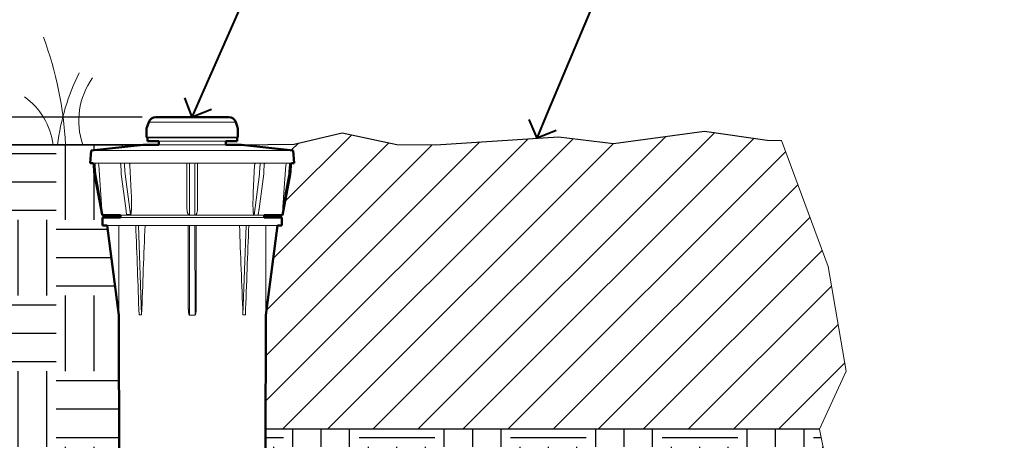
# Model space of a CAD drawing. Units: feet. Extents: x 162 to 288, y 12 to 93.
# Drawn here: x 232 to 243, y 54 to 59 of the extents above; entities that cross this region are included whole.
import ezdxf
from ezdxf import colors
from ezdxf.entities.mleader import LeaderData, LeaderLine
from ezdxf.enums import TextEntityAlignment as Align
from ezdxf.math import Vec2, Vec3

# ---------------------------------------------------------------- set-up
doc = ezdxf.new("R2010")
doc.units = ezdxf.units.FT
doc.header["$LTSCALE"] = 0.083333
doc.header["$MEASUREMENT"] = 0
for name, color, linetype, lineweight in [('G-DETL-FXL~-LABL', 1, 'Continuous', 40), ('G-DETL-HUNT-013M', 252, 'Continuous', 13), ('G-DETL-HUNT-035M', 123, 'Continuous', 35), ('G-DETL-HUNT-050M', 2, 'Continuous', 50)]:
    doc.layers.add(name, color=color, linetype=linetype, lineweight=lineweight)
doc.layers.add('G-DETL-FXL~-NPLT', color=211, linetype='Continuous', lineweight=0, plot=False)
for name, color, linetype in [('HI Deatil 2', 1, 'Continuous'), ('HI HATCH FILL', 9, 'Continuous'), ('HI-HTCH-FILL', 9, 'Continuous')]:
    doc.layers.add(name, color=color, linetype=linetype)
doc.styles.add('CALLOUT TITLE', font='swiss.ttf', dxfattribs={"height": 0.14})
doc.styles.add('HUNTER', font='ARIALN.TTF')
doc.styles.get("Standard").update_dxf_attribs({"font": 'arial.ttf'})
doc.dimstyles.new('HUNTER-METRIC', dxfattribs={"dimtxt": 0.125, "dimasz": 0.1, "dimexe": 0.05, "dimexo": 0.05, "dimgap": 0.09, "dimtad": 0, "dimtoh": 1, "dimdec": 3, "dimzin": 3, "dimdsep": 46, "dimlunit": 4, "dimtxsty": 'HUNTER', "dimblk": 'ARCHTICK', "dimcen": 0.1, "dimclrd": 249, "dimclre": 249, "dimclrt": 1, "dimadec": 4, "dimazin": 2, "dimtfac": 1, "dimtdec": 3, "dimtofl": 0, "dimtmove": 2, "dimatfit": 0, "dimfxl": 1, "dimfrac": 2, "dimtolj": 1, "dimtzin": 0, "dimarcsym": 0})
pattern_1 = [(0, (34.9287, -0.7373), (0.8353643, 0.8353643), [0.835364, -0.835364]), (0, (34.9287, -0.424), (0.8353643, 0.8353643), [0.835364, -0.835364]), (0, (34.9287, -0.1108), (0.8353643, 0.8353643), [0.835364, -0.835364]), (90, (35.0331, -0.00636), (-0.8353643, 0.8353643), [0.835364, -0.835364]), (90, (35.3464, -0.00636), (-0.8353643, 0.8353643), [0.835364, -0.835364]), (90, (35.65965, -0.00636), (-0.8353643, 0.8353643), [0.835364, -0.835364])]

# ---------------------------------------------------------------- blocks, each defined once
blk = doc.blocks.new('LAFX-TAG-BUBBLE')
at = {"transparency": 16777216}
blk.add_circle((0, 0), 0.0125, dxfattribs=at)
at = {"transparency": 16777216, "style": 'CALLOUT TITLE'}
blk.add_attdef('00', text='', height=0.01167, dxfattribs=at).set_placement((0, 0), align=Align.MIDDLE)
blk = doc.blocks.new('_Open90')
at = {"color": 0, "linetype": 'ByBlock', "lineweight": -2}
for p, q in [((-0.5, 0.5), (0, 0)), ((0, 0), (-1, 0)), ((0, 0), (-0.5, -0.5))]:
    blk.add_line(p, q, dxfattribs=at)
blk = doc.blocks.new('_ARCHTICK')
at = {"const_width": 0.15}
blk.add_lwpolyline([(-0.5, -0.5), (0.5, 0.5)], dxfattribs=at)
blk = doc.blocks.new('*D11')
at = {"layer": 'Defpoints', "color": 0, "transparency": 16777216}
for p in [(233.175, 57.932), (230.194, 57.626), (233.175, 57.626)]:
    blk.add_point(p, dxfattribs=at)
at = {"layer": 'G-DETL-FXL~-LABL', "color": 249, "lineweight": -2, "transparency": 16777216}
for p, q in [((230.194, 57.932), (230.194, 58.232)), ((233.025, 57.932), (230.044, 57.932)), ((233.025, 57.626), (230.044, 57.626)), ((230.194, 57.626), (230.194, 57.326))]:
    blk.add_line(p, q, dxfattribs=at)
at = {"layer": 'G-DETL-FXL~-LABL', "color": 249, "lineweight": -2, "transparency": 16777216, "xscale": 0.3, "yscale": 0.3, "zscale": 0.3}
for p, rotation in [((230.194, 57.932), 270), ((230.194, 57.626), 90)]:
    blk.add_blockref('_ARCHTICK', p, dxfattribs=dict(at, rotation=rotation))
at = {"layer": 'G-DETL-FXL~-LABL', "color": 1, "transparency": 16777216, "insert": (229.424, 59.202), "char_height": 0.375, "attachment_point": 5, "style": 'HUNTER'}
blk.add_mtext('\\A1;{\\fArial|b0|i0|c0|p34;1/4" [8MM]}', dxfattribs=at)

msp = doc.modelspace()

# ---------------------------------------------------------------- hatches: boundary and pattern name
at = {"layer": 'HI HATCH FILL'}
h = msp.add_hatch(dxfattribs=at)
h.set_pattern_fill('ANSI31', color=256, scale=2.812865, angle=-0.00244, style=0)
h.set_pattern_definition([(44.9976, (261.51025, 46.11848), (-0.248614, 0.248635), [])])
edge = h.paths.add_edge_path()
edge.add_spline(control_points=[(234.587, 57.0984), (234.5863, 57.088), (234.5848, 57.0672), (234.5827, 57.036), (234.5805, 57.0048), (234.5784, 56.9736), (234.5767, 56.9476), (234.5754, 56.9269), (234.5744, 56.9114), (234.5734, 56.8959), (234.5726, 56.8831), (234.572, 56.8729), (234.5716, 56.8654), (234.5712, 56.8592), (234.571, 56.8545), (234.5708, 56.8522), (234.5708, 56.8511)], knot_values=[0, 0, 0, 0, 0.1263236, 0.2526225, 0.3788658, 0.5050074, 0.6309666, 0.6938307, 0.756569, 0.819107, 0.8812836, 0.9121199, 0.9426298, 0.972455, 0.9867759, 1, 1, 1, 1], degree=3, periodic=0)
edge.add_line((234.5707, 56.8496), (234.3684, 56.8496))
edge.add_line((234.3684, 56.8496), (234.3684, 56.8248))
edge.add_line((234.3684, 56.8248), (234.5663, 56.8248))
edge.add_line((234.5663, 56.8248), (234.5663, 56.7358))
edge.add_line((234.5663, 56.7358), (234.5168, 56.7358))
edge.add_line((234.5168, 56.7358), (234.3867, 55.7461))
edge.add_line((234.3867, 55.7461), (234.3847, 54.4864))
edge.add_line((234.3847, 54.4864), (240.4956, 54.4861))
edge.add_line((240.4956, 54.4861), (240.7901, 55.1282))
edge.add_line((240.7901, 55.1282), (240.5895, 56.2811))
edge.add_line((240.5895, 56.2811), (240.0752, 57.674))
edge.add_line((240.0752, 57.674), (239.9188, 57.6771))
edge.add_line((239.9188, 57.6771), (239.2265, 57.7769))
edge.add_line((239.2265, 57.7769), (238.2224, 57.6398))
edge.add_line((238.2224, 57.6398), (237.6175, 57.7124))
edge.add_line((237.6175, 57.7124), (236.2638, 57.6264))
edge.add_line((236.2638, 57.6264), (235.8339, 57.6306))
edge.add_line((235.8339, 57.6306), (235.2296, 57.7583))
edge.add_line((235.2296, 57.7583), (234.7017, 57.6344))
edge.add_line((234.7017, 57.6344), (234.1197, 57.6265))
edge.add_line((234.1197, 57.6265), (234.69, 57.563))
edge.add_line((234.69, 57.563), (234.7017, 57.4244))
edge.add_line((234.7017, 57.4244), (234.6791, 57.4244))
edge.add_arc((234.6791, 57.4096), 0.0148, 90, 176)
edge.add_line((234.6643, 57.4106), (234.657, 57.3145))
edge.add_line((234.657, 57.3145), (234.5699, 56.8419))
edge.add_line((234.5699, 56.8419), (234.5706, 56.8478))
at = {"layer": 'HI-HTCH-FILL'}
h = msp.add_hatch(dxfattribs=at)
h.set_pattern_fill('EARTH', color=256, scale=3.34146)
edge = h.paths.add_edge_path()
edge.add_line((199.4486, 50.7714), (199.4438, 47.878))
edge.add_line((199.4438, 47.878), (200.4679, 48.9788))
edge.add_line((200.4679, 48.9788), (202.4997, 48.8998))
edge.add_line((202.4997, 48.8998), (203.815, 50.274))
edge.add_line((203.815, 50.274), (203.6611, 50.4935))
edge.add_line((203.6611, 50.4935), (203.5072, 50.7129))
edge.add_line((203.5072, 50.7129), (203.3534, 50.9324))
edge.add_line((203.3534, 50.9324), (203.1995, 51.1519))
edge.add_line((203.1995, 51.1519), (202.8918, 51.5908))
edge.add_line((202.8918, 51.5908), (202.584, 52.0297))
edge.add_arc((-108834.6109, -76395.2656), 133166.4329, 35.034761527, 35.035495465)
edge.add_arc((202.3911, 54.262), 1.1474, 218.76657, 226.73911, ccw=False)
edge.add_line((201.4965, 53.5436), (201.3295, 53.8367))
edge.add_line((201.3295, 53.8367), (201.2937, 53.8995))
edge.add_line((201.2937, 53.8995), (201.3768, 53.9468))
edge.add_line((201.3768, 53.9468), (201.335, 54.0192))
edge.add_line((201.335, 54.0192), (200.46, 54.0224))
edge.add_line((200.46, 54.0224), (200.4369, 53.9909))
edge.add_line((200.4369, 53.9909), (200.413, 54.025))
edge.add_line((200.413, 54.025), (200.4052, 54.025))
edge.add_line((200.4052, 54.025), (200.3819, 53.9928))
edge.add_line((200.3819, 53.9928), (200.358, 54.0269))
edge.add_line((200.358, 54.0269), (200.3502, 54.0269))
edge.add_line((200.3502, 54.0269), (200.3269, 53.9947))
edge.add_line((200.3269, 53.9947), (200.303, 54.0288))
edge.add_line((200.303, 54.0288), (200.2952, 54.0288))
edge.add_line((200.2952, 54.0288), (200.2719, 53.9966))
edge.add_line((200.2719, 53.9966), (200.248, 54.0307))
edge.add_line((200.248, 54.0307), (200.2402, 54.0308))
edge.add_line((200.2402, 54.0308), (200.217, 53.9985))
edge.add_line((200.217, 53.9985), (200.193, 54.0326))
edge.add_line((200.193, 54.0326), (200.1852, 54.0327))
edge.add_line((200.1852, 54.0327), (200.1619, 54.0004))
edge.add_line((200.1619, 54.0004), (200.138, 54.0346))
edge.add_line((200.138, 54.0346), (200.1302, 54.0346))
edge.add_line((200.1302, 54.0346), (200.083, 53.9691))
edge.add_line((200.083, 53.9691), (200.083, 53.9004))
edge.add_line((200.083, 53.9004), (199.4831, 53.8952))
edge.add_arc((199.4834, 53.8655), 0.0297, 90.54361, 179.94442)
edge.add_line((199.4537, 53.8655), (199.4523, 53.0091))
edge.add_line((199.4523, 53.0091), (199.4486, 50.7714))
h = msp.add_hatch(dxfattribs=at)
h.set_pattern_fill('EARTH', color=256, scale=3.341457)
h.set_pattern_definition(pattern_1)
edge = h.paths.add_edge_path()
edge.add_line((232.7666, 55.7461), (232.6365, 56.7358))
edge.add_line((232.6365, 56.7358), (232.587, 56.7358))
edge.add_line((232.587, 56.7358), (232.587, 56.8248))
edge.add_line((232.587, 56.8248), (232.7849, 56.8248))
edge.add_line((232.7849, 56.8248), (232.7849, 56.8496))
edge.add_line((232.7849, 56.8496), (232.5821, 56.8496))
edge.add_line((232.5821, 56.8496), (232.5816, 56.8561))
edge.add_line((232.5816, 56.8561), (232.5814, 56.8578))
edge.add_line((232.5814, 56.8578), (232.4986, 57.3034))
edge.add_line((232.4986, 57.3034), (232.4958, 57.3257))
edge.add_line((232.4958, 57.3257), (232.4899, 57.4106))
edge.add_arc((232.475, 57.4096), 0.0149, 4.02446, 88.04439)
edge.add_line((232.4755, 57.4244), (232.4517, 57.4244))
edge.add_line((232.4517, 57.4244), (232.4633, 57.563))
edge.add_line((232.4633, 57.563), (233.0336, 57.6265))
edge.add_line((233.0336, 57.6265), (227.8946, 57.6267))
edge.add_line((227.8946, 57.6267), (227.6329, 56.2411))
edge.add_line((227.6329, 56.2411), (228.1009, 54.037))
edge.add_line((228.1009, 54.037), (227.7261, 52.8866))
edge.add_line((227.7261, 52.8866), (228.2882, 51.6024))
edge.add_line((228.2882, 51.6024), (230.1744, 50.4595))
edge.add_line((230.1744, 50.4595), (230.7967, 48.6203))
edge.add_line((230.7967, 48.6203), (232.339, 48.1064))
edge.add_line((232.339, 48.1064), (232.7809, 47.0847))
edge.add_line((232.7809, 47.0847), (232.7666, 55.7461))
h = msp.add_hatch(dxfattribs=at)
h.set_pattern_fill('EARTH', color=256, scale=3.341457)
h.set_pattern_definition(pattern_1)
edge = h.paths.add_edge_path()
edge.add_line((239.0653, 49.8526), (240.4419, 50.5534))
edge.add_line((240.4419, 50.5534), (240.3617, 52.4797))
edge.add_line((240.3617, 52.4797), (240.6562, 53.7103))
edge.add_line((240.6562, 53.7103), (240.4956, 54.4861))
edge.add_line((240.4956, 54.4861), (234.3847, 54.4864))
edge.add_line((234.3847, 54.4864), (234.3842, 54.2372))
edge.add_arc((234.4139, 54.2371), 0.0297, 179.9458, 269.54494)
edge.add_line((234.4137, 54.2075), (235.0117, 54.2022))
edge.add_line((235.0117, 54.2022), (235.0117, 54.0662))
edge.add_line((235.0117, 54.0662), (235.0117, 53.9946))
edge.add_line((235.0117, 53.9946), (235.0292, 53.9695))
edge.add_line((235.0292, 53.9695), (235.0352, 53.9695))
edge.add_line((235.0352, 53.9695), (235.054, 53.9957))
edge.add_line((235.054, 53.9957), (235.0717, 53.9707))
edge.add_line((235.0717, 53.9707), (235.0777, 53.9707))
edge.add_line((235.0777, 53.9707), (235.0967, 53.9969))
edge.add_line((235.0967, 53.9969), (235.1142, 53.9719))
edge.add_line((235.1142, 53.9719), (235.1202, 53.9718))
edge.add_line((235.1202, 53.9718), (235.139, 53.9981))
edge.add_line((235.139, 53.9981), (235.1567, 53.973))
edge.add_line((235.1567, 53.973), (235.1627, 53.973))
edge.add_line((235.1627, 53.973), (235.1817, 53.9992))
edge.add_line((235.1817, 53.9992), (235.1993, 53.974))
edge.add_line((235.1993, 53.974), (235.269, 53.9737))
edge.add_line((235.269, 53.9737), (235.2694, 54.0735))
edge.add_line((235.2694, 54.0735), (236.0686, 54.0704))
edge.add_arc((236.1428, 53.6858), 0.3917, 39.04447, 100.92143, ccw=False)
edge.add_line((236.447, 53.9325), (236.4874, 53.8746))
edge.add_line((236.4874, 53.8746), (236.7016, 53.5465))
edge.add_line((236.7016, 53.5465), (236.953, 53.1662))
edge.add_line((236.953, 53.1662), (236.8729, 53.1136))
edge.add_line((236.8729, 53.1136), (236.8708, 53.108))
edge.add_line((236.8708, 53.108), (236.8741, 53.103))
edge.add_line((236.8741, 53.103), (236.9064, 53.1017))
edge.add_line((236.9064, 53.1017), (236.8953, 53.0733))
edge.add_line((236.8953, 53.0733), (236.8986, 53.0683))
edge.add_line((236.8986, 53.0683), (236.9309, 53.0672))
edge.add_line((236.9309, 53.0672), (236.9199, 53.0386))
edge.add_line((236.9199, 53.0386), (236.9232, 53.0336))
edge.add_line((236.9232, 53.0336), (236.9556, 53.0323))
edge.add_line((236.9556, 53.0323), (236.9443, 53.0037))
edge.add_line((236.9443, 53.0037), (236.9474, 52.999))
edge.add_line((236.9474, 52.999), (236.98, 52.9978))
edge.add_line((236.98, 52.9978), (236.9721, 52.9753))
edge.add_line((236.9721, 52.9753), (236.9842, 52.965))
edge.add_line((236.9842, 52.965), (237.0044, 52.9632))
edge.add_line((237.0044, 52.9632), (237.0014, 52.9498))
edge.add_line((237.0014, 52.9498), (237.0225, 52.9311))
edge.add_line((237.0225, 52.9311), (237.029, 52.9285))
edge.add_line((237.029, 52.9285), (237.0303, 52.9242))
edge.add_line((237.0303, 52.9242), (237.0349, 52.9201))
edge.add_line((237.0349, 52.9201), (239.0653, 49.8526))

# ---------------------------------------------------------------- linework, layer by layer
at = {"layer": 'G-DETL-FXL~-NPLT'}
for p, q in [((240.7901, 55.1282), (240.5895, 56.2811)), ((240.6562, 53.7103), (240.4956, 54.4861))]:
    msp.add_line(p, q, dxfattribs=at)
for points in [[(240.5895, 56.2811), (240.0752, 57.674)], [(240.7901, 55.1282), (240.4956, 54.4861)]]:
    msp.add_lwpolyline(points, dxfattribs=at)
at = {"layer": 'G-DETL-HUNT-013M', "extrusion": (-7.49216e-24, 2.60954e-21, -1)}
for p, q in [((233.0961, 57.8748), (234.0573, 57.8748)), ((233.0729, 57.7096), (233.1378, 57.7096)), ((233.0818, 57.7017), (234.0716, 57.7017)), ((233.1392, 57.7096), (234.0142, 57.7096)), ((234.0156, 57.7096), (234.0804, 57.7096)), ((234.69, 57.563), (232.4633, 57.563)), ((233.2073, 57.6265), (233.9461, 57.6265)), ((233.2075, 57.6651), (233.9458, 57.6651)), ((232.4755, 57.4244), (234.6791, 57.4244)), ((232.5052, 57.4244), (232.5052, 57.4096)), ((232.5052, 57.4096), (232.511, 57.3267)), ((232.7914, 57.3257), (232.7872, 57.4106)), ((232.8298, 57.4106), (232.834, 57.3257)), ((232.9033, 57.1058), (232.8887, 57.4014)), ((233.5181, 57.4014), (233.5182, 56.9258)), ((233.5462, 57.4244), (233.5466, 57.4098)), ((233.5466, 57.0781), (233.5466, 57.4098)), ((233.6068, 57.4098), (233.6072, 57.4244)), ((233.6068, 57.4098), (233.6068, 57.0781)), ((233.6352, 56.9258), (233.6352, 57.4014)), ((234.2647, 57.4014), (234.2497, 57.0984)), ((234.32, 57.3257), (234.3242, 57.4106)), ((234.3666, 57.326), (234.3708, 57.4103)), ((234.6082, 57.4014), (234.587, 57.0984)), ((234.6432, 57.3267), (234.649, 57.4096)), ((234.649, 57.4096), (234.649, 57.4244)), ((232.5137, 57.3061), (232.5511, 57.1048)), ((232.8431, 56.9253), (232.7934, 57.3034)), ((232.836, 57.3034), (232.8945, 56.8578)), ((234.2584, 56.8504), (234.318, 57.3034)), ((234.3139, 56.9174), (234.3647, 57.3042)), ((234.3647, 57.3042), (234.3653, 57.3099)), ((234.3653, 57.3099), (234.3663, 57.3206)), ((234.3663, 57.3206), (234.3666, 57.326)), ((234.6018, 57.0974), (234.6405, 57.3061)), ((232.5511, 57.1048), (232.5819, 56.8578)), ((233.5466, 56.9976), (233.5466, 57.0781)), ((233.6068, 57.0781), (233.6067, 56.9976)), ((234.5712, 56.8526), (234.6018, 57.0974)), ((232.8519, 56.8578), (232.8431, 56.9253)), ((233.5466, 56.8521), (233.5466, 56.9976)), ((233.6067, 56.9976), (233.6068, 56.8521)), ((232.7849, 56.8496), (234.3684, 56.8496)), ((234.3684, 56.8248), (232.7849, 56.8248)), ((232.8519, 56.8578), (232.8521, 56.8561)), ((232.8947, 56.8561), (232.8521, 56.8561)), ((232.8945, 56.8578), (232.8947, 56.8561)), ((234.5713, 56.8496), (234.2566, 56.8496)), ((234.3017, 56.8508), (234.3011, 56.8504)), ((234.5707, 56.8496), (234.5708, 56.8511)), ((234.571, 56.8504), (234.5707, 56.8496)), ((234.571, 56.8504), (234.5712, 56.8526)), ((234.5168, 56.7358), (232.6365, 56.7358)), ((232.983, 56.7358), (233.018, 55.7498)), ((233.5321, 55.8562), (233.5321, 56.7358)), ((233.5464, 55.7461), (233.5465, 56.7358)), ((233.6068, 56.7358), (233.6069, 55.7461)), ((233.6212, 56.7358), (233.6212, 55.8562)), ((234.1703, 56.7358), (234.1353, 55.7498)), ((233.6069, 55.7461), (233.5464, 55.7461))]:
    msp.add_line(p, q, dxfattribs=at)
at = {"layer": 'G-DETL-HUNT-013M'}
for p, q in [((232.5451, 57.4014), (232.5825, 56.8534)), ((232.5819, 56.8578), (232.5822, 56.8549)), ((232.7662, 56.7358), (232.7666, 55.7461)), ((234.3871, 56.7358), (234.3867, 55.7461))]:
    msp.add_line(p, q, dxfattribs=at)
at = {"layer": 'G-DETL-HUNT-013M', "extrusion": (2.44929e-16, -2.83579e-19, -1)}
for p, q in [((232.5824, 56.8527), (232.5822, 56.8549)), ((232.5824, 56.8527), (232.5826, 56.8519)), ((232.5826, 56.8519), (232.5825, 56.8534))]:
    msp.add_line(p, q, dxfattribs=at)
at = {"layer": 'G-DETL-HUNT-013M', "extrusion": (-7.49216e-24, 2.60954e-21, -1)}
for points in [[(-233.1378, 57.7096), (-233.1392, 57.7096)], [(-234.0142, 57.7096), (-234.0156, 57.7096)], [(-234.3011, 56.8504), (-234.2584, 56.8504)]]:
    msp.add_lwpolyline(points, dxfattribs=at)
at = {"layer": 'G-DETL-HUNT-013M'}
msp.add_lwpolyline([(232.4751, 57.4244), (232.4755, 57.4244)], dxfattribs=at)
for centre, radius, start, end in [((228.2274, 57.4345), 3.9556, 2.78163, 20.40443), ((234.5227, 57.3282), 2.45, 153.54386, 173.0077), ((233.1287, 57.8916), 0.8043, 144.04592, 199.24566), ((231.2818, 57.5298), 0.7669, 7.23912, 54.52875)]:
    msp.add_arc(centre, radius, start, end, dxfattribs=at)
at = {"layer": 'G-DETL-HUNT-013M', "extrusion": (-7.49216e-24, 2.60954e-21, -1)}
for centre, radius, start, end in [((-232.5205, 57.3997), 0.0247, 90.01162, 176.00825), ((-234.3856, 57.4096), 0.0148, 2.83223, 90), ((-234.6329, 57.3997), 0.0247, 3.99175, 89.98838), ((-232.6937, 57.3395), 0.1832, 349.47862, 355.99579), ((-233.0664, 57.3393), 0.2754, 352.50886, 357.17518), ((-233.1109, 57.3394), 0.2773, 352.543, 357.17657), ((-234.044, 57.3393), 0.2763, 182.81507, 187.46537), ((-234.4605, 57.3395), 0.1832, 184.00421, 190.52137), ((-233.004, 54.9625), 0.7874, 88.98158, 91.01842), ((-234.1493, 54.943), 0.8069, 89.00619, 90.99381)]:
    msp.add_arc(centre, radius, start, end, dxfattribs=at)
at = {"layer": 'G-DETL-HUNT-013M'}
for centre, major_axis, ratio, start_param, end_param in [((233.5408, 40.2427), (-0.7843, 21.7062), 0.0006292, -0.775045, -0.7077686), ((233.576, 40.2427), (-0.0137, 21.7062), 0.0360951, 0.7077231, 0.7749995), ((233.5773, 40.2427), (0.0137, 21.7062), 0.0360951, -0.7749995, -0.7077231), ((233.6126, 40.2427), (0.7843, 21.7062), 0.0006292, 6.9909539, 7.0582303)]:
    msp.add_ellipse(centre, major_axis=major_axis, ratio=ratio, start_param=start_param, end_param=end_param, dxfattribs=at)
for points, knots in [([(232.7764, 57.4244), (232.7771, 57.4244), (232.7785, 57.4242), (232.7805, 57.4235), (232.7823, 57.4222), (232.7845, 57.4198), (232.786, 57.4168), (232.7869, 57.4134), (232.7871, 57.4115), (232.7872, 57.4106)], [0, 0, 0, 0, 0.1055946, 0.2147149, 0.3293806, 0.4510029, 0.7149181, 0.8561245, 1, 1, 1, 1]), ([(232.8298, 57.4106), (232.8297, 57.4115), (232.8295, 57.4134), (232.8287, 57.4167), (232.8272, 57.4198), (232.8251, 57.4222), (232.8234, 57.4234), (232.8215, 57.4242), (232.8202, 57.4244), (232.8196, 57.4244)], [0, 0, 0, 0, 0.1469258, 0.2907342, 0.557301, 0.678488, 0.7914625, 0.897805, 1, 1, 1, 1]), ([(232.8887, 57.4014), (232.8886, 57.4029), (232.8882, 57.406), (232.8869, 57.4116), (232.8844, 57.4167), (232.881, 57.4206), (232.8781, 57.4228), (232.875, 57.4241), (232.8729, 57.4244), (232.8718, 57.4244)], [0, 0, 0, 0, 0.147451, 0.291435, 0.5582508, 0.6794416, 0.7921341, 0.898083, 1, 1, 1, 1]), ([(233.5173, 57.4244), (233.5173, 57.4244), (233.5173, 57.4244), (233.5174, 57.4243), (233.5174, 57.4242), (233.5175, 57.4239), (233.5175, 57.4234), (233.5176, 57.4226), (233.5177, 57.4217), (233.5177, 57.4206), (233.5178, 57.4192), (233.5179, 57.4177), (233.5179, 57.4161), (233.518, 57.4136), (233.5181, 57.4102), (233.5181, 57.4059), (233.5181, 57.4029), (233.5181, 57.4014)], [0, 0, 0, 0, 0.002068, 0.0059966, 0.0121219, 0.0205063, 0.0440822, 0.0766694, 0.1179867, 0.1676654, 0.2253218, 0.2904434, 0.3624191, 0.4406332, 0.6130667, 0.8019202, 1, 1, 1, 1]), ([(233.6352, 57.4014), (233.6352, 57.4029), (233.6352, 57.4059), (233.6353, 57.4102), (233.6354, 57.4136), (233.6354, 57.4161), (233.6355, 57.4177), (233.6355, 57.4192), (233.6356, 57.4206), (233.6357, 57.4217), (233.6357, 57.4226), (233.6358, 57.4234), (233.6359, 57.4239), (233.6359, 57.4242), (233.636, 57.4243), (233.636, 57.4244), (233.636, 57.4244), (233.6361, 57.4244)], [0, 0, 0, 0, 0.1980798, 0.3869332, 0.5593668, 0.6375809, 0.7095567, 0.7746783, 0.8323346, 0.8820134, 0.9233307, 0.9559179, 0.9794938, 0.9878781, 0.9940034, 0.9979321, 1, 1, 1, 1]), ([(234.2815, 57.4244), (234.2805, 57.4244), (234.2783, 57.4241), (234.2752, 57.4228), (234.2724, 57.4206), (234.2689, 57.4167), (234.2665, 57.4116), (234.2651, 57.406), (234.2648, 57.4029), (234.2647, 57.4014)], [0, 0, 0, 0, 0.1019169, 0.2078659, 0.3205583, 0.4417491, 0.7085649, 0.852549, 1, 1, 1, 1]), ([(234.3242, 57.4106), (234.3242, 57.4115), (234.3244, 57.4134), (234.3253, 57.4167), (234.3267, 57.4198), (234.3288, 57.4222), (234.3305, 57.4234), (234.3324, 57.4242), (234.3337, 57.4244), (234.3344, 57.4244)], [0, 0, 0, 0, 0.1469245, 0.2907319, 0.5572975, 0.6784847, 0.7914599, 0.8978035, 1, 1, 1, 1]), ([(232.9033, 57.1058), (232.9038, 57.0952), (232.9048, 57.074), (232.9057, 57.0475), (232.9062, 57.0262), (232.9065, 57.0103), (232.9067, 56.9944), (232.9067, 56.9785), (232.9067, 56.9627), (232.9065, 56.9468), (232.9061, 56.9336), (232.9057, 56.9231), (232.9054, 56.9152), (232.905, 56.9073), (232.9044, 56.8994), (232.9038, 56.8916), (232.903, 56.8838), (232.902, 56.8761), (232.9011, 56.8703), (232.9002, 56.8666), (232.8998, 56.8647), (232.8993, 56.8629), (232.8987, 56.8611), (232.898, 56.8594), (232.8973, 56.8581), (232.8967, 56.8572), (232.8961, 56.8566), (232.8954, 56.8562), (232.8949, 56.8561), (232.8947, 56.8561)], [0, 0, 0, 0, 0.1264143, 0.2527572, 0.3158962, 0.379009, 0.442091, 0.5051363, 0.5681365, 0.6310795, 0.693947, 0.725344, 0.7567092, 0.788035, 0.8193098, 0.850516, 0.8816241, 0.9125788, 0.9432541, 0.9508488, 0.958395, 0.9658756, 0.9732633, 0.9805044, 0.9875016, 0.9908587, 0.9940609, 0.9971106, 1, 1, 1, 1]), ([(234.2584, 56.8504), (234.2584, 56.8504), (234.2556, 56.8509), (234.2548, 56.8525), (234.2541, 56.8542), (234.2534, 56.8566), (234.2526, 56.8596), (234.2519, 56.8633), (234.2512, 56.8671), (234.2507, 56.8709), (234.2502, 56.8747), (234.2496, 56.8799), (234.249, 56.8863), (234.2484, 56.8941), (234.2479, 56.9019), (234.2475, 56.9097), (234.2472, 56.9175), (234.2468, 56.928), (234.2465, 56.941), (234.2463, 56.9567), (234.2462, 56.9725), (234.2463, 56.9882), (234.2465, 57.0039), (234.2468, 57.0197), (234.2473, 57.0407), (234.2482, 57.0669), (234.2492, 57.0879), (234.2497, 57.0984)], [0, 0, 0, 0, 0.0066801, 0.0137451, 0.0210076, 0.028407, 0.043426, 0.0586317, 0.0739493, 0.0893425, 0.1047901, 0.1202789, 0.1513466, 0.1825016, 0.2137189, 0.2449834, 0.2762847, 0.3076159, 0.3703483, 0.433153, 0.4960129, 0.5589166, 0.6218562, 0.6848257, 0.747821, 0.8738754, 1, 1, 1, 1]), ([(234.5708, 56.8511), (234.5708, 56.8522), (234.571, 56.8545), (234.5712, 56.8592), (234.5716, 56.8654), (234.572, 56.8729), (234.5726, 56.8831), (234.5734, 56.8959), (234.5744, 56.9114), (234.5754, 56.9269), (234.5767, 56.9476), (234.5784, 56.9736), (234.5805, 57.0048), (234.5827, 57.036), (234.5848, 57.0672), (234.5863, 57.088), (234.587, 57.0984)], [0, 0, 0, 0, 0.0132241, 0.027545, 0.0573702, 0.0878801, 0.1187164, 0.180893, 0.243431, 0.3061693, 0.3690334, 0.4949926, 0.6211342, 0.7473775, 0.8736764, 1, 1, 1, 1]), ([(233.539, 56.8496), (233.5377, 56.8506), (233.5352, 56.853), (233.5323, 56.8571), (233.5298, 56.8615), (233.527, 56.8677), (233.5243, 56.8757), (233.5219, 56.8856), (233.5202, 56.8956), (233.5186, 56.909), (233.5182, 56.9191), (233.5182, 56.9258)], [0, 0, 0, 0, 0.0625915, 0.1251794, 0.1877388, 0.2502934, 0.375309, 0.5003072, 0.6252812, 0.7502312, 1, 1, 1, 1]), ([(233.6352, 56.9258), (233.6352, 56.9191), (233.6347, 56.909), (233.6332, 56.8956), (233.6314, 56.8856), (233.629, 56.8757), (233.6263, 56.8677), (233.6235, 56.8615), (233.6211, 56.8571), (233.6181, 56.853), (233.6157, 56.8506), (233.6143, 56.8496)], [0, 0, 0, 0, 0.2497688, 0.3747188, 0.4996928, 0.624691, 0.7497066, 0.8122612, 0.8748206, 0.9374085, 1, 1, 1, 1]), ([(234.3139, 56.9174), (234.3135, 56.9146), (234.3127, 56.909), (234.3116, 56.9006), (234.3103, 56.8922), (234.3093, 56.8852), (234.3084, 56.8796), (234.3077, 56.8754), (234.3069, 56.8712), (234.3062, 56.867), (234.3055, 56.8635), (234.3049, 56.8607), (234.3044, 56.8587), (234.304, 56.857), (234.3036, 56.8556), (234.3033, 56.8546), (234.303, 56.8536), (234.3026, 56.8526), (234.3022, 56.8517), (234.3019, 56.8511), (234.3017, 56.8508)], [0, 0, 0, 0, 0.1252365, 0.2504996, 0.3757901, 0.5011071, 0.5637744, 0.6264455, 0.6891169, 0.7517814, 0.8144228, 0.8457241, 0.8769995, 0.9082272, 0.9238086, 0.9393574, 0.9548525, 0.9702399, 0.9854024, 1, 1, 1, 1]), ([(233.5466, 56.8521), (233.5461, 56.8516), (233.545, 56.8508), (233.5431, 56.8501), (233.5411, 56.8497), (233.5397, 56.8496), (233.539, 56.8496)], [0, 0, 0, 0, 0.2440814, 0.4933069, 0.7459716, 1, 1, 1, 1]), ([(233.6068, 56.8521), (233.6073, 56.8516), (233.6084, 56.8508), (233.6102, 56.8501), (233.6123, 56.8497), (233.6136, 56.8496), (233.6143, 56.8496)], [0, 0, 0, 0, 0.2440808, 0.4933083, 0.7459712, 1, 1, 1, 1]), ([(233.5464, 55.7461), (233.5463, 55.7461), (233.546, 55.7461), (233.5456, 55.7463), (233.5452, 55.7465), (233.5447, 55.7468), (233.5442, 55.7474), (233.5437, 55.7481), (233.5432, 55.7488), (233.5426, 55.7499), (233.542, 55.7512), (233.5414, 55.7529), (233.5409, 55.7545), (233.5403, 55.7562), (233.5397, 55.7585), (233.5391, 55.7614), (233.5383, 55.7648), (233.5377, 55.7683), (233.537, 55.7729), (233.5362, 55.7787), (233.5353, 55.7858), (233.5347, 55.7928), (233.5341, 55.7998), (233.5336, 55.8068), (233.533, 55.8162), (233.5326, 55.828), (233.5322, 55.8421), (233.5321, 55.8515), (233.5321, 55.8562)], [0, 0, 0, 0, 0.0039075, 0.0078177, 0.011729, 0.0156373, 0.0234465, 0.0312571, 0.0390685, 0.0468802, 0.0625014, 0.0781244, 0.0937482, 0.1093725, 0.124997, 0.1562452, 0.1874943, 0.2187439, 0.2499938, 0.3124927, 0.3749927, 0.4374931, 0.4999939, 0.5624948, 0.6249959, 0.7499969, 0.8749983, 1, 1, 1, 1]), ([(233.6212, 55.8562), (233.6212, 55.8515), (233.6211, 55.8421), (233.6208, 55.828), (233.6203, 55.8162), (233.6198, 55.8068), (233.6193, 55.7998), (233.6187, 55.7928), (233.618, 55.7858), (233.6172, 55.7787), (233.6164, 55.7729), (233.6156, 55.7683), (233.615, 55.7648), (233.6143, 55.7614), (233.6136, 55.7585), (233.613, 55.7562), (233.6125, 55.7545), (233.6119, 55.7529), (233.6113, 55.7512), (233.6107, 55.7499), (233.6101, 55.7488), (233.6097, 55.7481), (233.6091, 55.7474), (233.6086, 55.7468), (233.6082, 55.7465), (233.6078, 55.7463), (233.6074, 55.7461), (233.6071, 55.7461), (233.6069, 55.7461)], [0, 0, 0, 0, 0.1250017, 0.2500031, 0.3750041, 0.4375052, 0.5000061, 0.5625069, 0.6250073, 0.6875073, 0.7500062, 0.7812561, 0.8125057, 0.8437548, 0.875003, 0.8906275, 0.9062518, 0.9218756, 0.9374986, 0.9531198, 0.9609315, 0.9687429, 0.9765535, 0.9843627, 0.988271, 0.9921823, 0.9960925, 1, 1, 1, 1])]:
    msp.add_open_spline(points, degree=3, knots=knots, dxfattribs=at)
at = {"layer": 'G-DETL-HUNT-035M'}
msp.add_lwpolyline([(233.0336, 57.6265), (227.8946, 57.6267)], dxfattribs=at)
at = {"layer": 'G-DETL-HUNT-050M', "extrusion": (-7.49216e-24, 2.60954e-21, -1)}
for p, q in [((233.1751, 57.9323), (233.9782, 57.9323)), ((233.0729, 57.8036), (233.0731, 57.8041)), ((233.0729, 57.7096), (233.0729, 57.8036)), ((234.0714, 57.8313), (234.0573, 57.8748)), ((234.0802, 57.8041), (234.0804, 57.8036)), ((234.0804, 57.7096), (234.0804, 57.8036)), ((233.0812, 57.6651), (233.0818, 57.7017)), ((234.0722, 57.6651), (234.0716, 57.7017)), ((232.4517, 57.4244), (232.4633, 57.563)), ((233.0336, 57.6265), (233.2073, 57.6265)), ((233.0812, 57.6651), (233.2075, 57.6651)), ((233.2075, 57.6651), (233.2075, 57.6284)), ((233.9458, 57.6651), (233.9458, 57.6284)), ((233.9458, 57.6651), (234.0722, 57.6651)), ((233.9461, 57.6265), (234.1197, 57.6265)), ((234.7017, 57.4244), (234.69, 57.563)), ((232.4899, 57.4106), (232.4958, 57.3257)), ((234.6584, 57.3257), (234.6643, 57.4106)), ((234.6791, 57.4244), (234.7017, 57.4244)), ((232.4958, 57.3257), (232.4986, 57.3034)), ((232.4986, 57.3034), (232.5814, 56.8578)), ((234.5713, 56.8496), (234.6555, 57.3034)), ((234.6555, 57.3034), (234.6584, 57.3257)), ((232.5816, 56.8561), (232.5814, 56.8578)), ((232.5816, 56.8561), (232.5821, 56.8496)), ((232.5821, 56.8496), (232.7849, 56.8496)), ((232.587, 56.7358), (232.587, 56.8248)), ((232.7849, 56.8248), (232.587, 56.8248)), ((232.7849, 56.8248), (232.7849, 56.8496)), ((234.3684, 56.8248), (234.3684, 56.8496)), ((234.3684, 56.8496), (234.5713, 56.8496)), ((234.5663, 56.8248), (234.3684, 56.8248)), ((234.5663, 56.7358), (234.5663, 56.8248)), ((232.6365, 56.7358), (232.587, 56.7358)), ((232.7666, 55.7461), (232.6365, 56.7358)), ((234.3867, 55.7461), (234.5168, 56.7358)), ((234.5663, 56.7358), (234.5168, 56.7358)), ((232.7876, 43.0568), (232.7666, 55.7461)), ((234.3842, 54.2372), (234.3867, 55.7461))]:
    msp.add_line(p, q, dxfattribs=at)
for points in [[(-233.0961, 57.8748), (-233.0731, 57.8041)], [(-233.0729, 57.7096), (-233.0818, 57.7017)], [(-234.0716, 57.7017), (-234.0804, 57.7096)], [(-233.0336, 57.6265), (-232.4633, 57.563)], [(-234.1197, 57.6265), (-234.69, 57.563)]]:
    msp.add_lwpolyline(points, dxfattribs=at)
at = {"layer": 'G-DETL-HUNT-050M'}
msp.add_lwpolyline([(232.4517, 57.4244), (232.4751, 57.4244)], dxfattribs=at)
at = {"layer": 'G-DETL-HUNT-050M', "extrusion": (-7.49216e-24, 2.60954e-21, -1)}
for centre, radius, start, end in [((-233.1751, 57.8491), 0.0831, 18, 90), ((-233.9782, 57.8491), 0.0831, 90, 162), ((-228.2814, 55.9112), 6.1, 161.65583, 161.9221), ((-233.1996, 57.6284), 0.00792, 180, 194.69883), ((-233.9537, 57.6284), 0.00792, 345.30117, 360), ((-232.4751, 57.4096), 0.0148, 90, 176), ((-234.6791, 57.4096), 0.0148, 4, 90)]:
    msp.add_arc(centre, radius, start, end, dxfattribs=at)
at = {"layer": 'HI Deatil 2'}
for points in [[(234.1197, 57.6265), (234.7017, 57.6344), (235.2296, 57.7583), (235.8339, 57.6306), (236.2638, 57.6264), (237.6175, 57.7124), (238.2224, 57.6398), (239.2265, 57.7769), (239.9188, 57.6771), (240.0752, 57.674)], [(240.4956, 54.4861), (234.3847, 54.4864)]]:
    msp.add_lwpolyline(points, dxfattribs=at)

# ---------------------------------------------------------------- dimensions: what is measured, and where the dimension line sits
at = {"layer": 'G-DETL-FXL~-LABL'}
dim = msp.add_linear_dim(base=(230.194, 57.6265), p1=(233.1751, 57.9323), p2=(233.1751, 57.6265), angle=90, text='{\\fArial|b0|i0|c0|p34;<>}', dimstyle='HUNTER-METRIC', override={"dimscale": 3}, dxfattribs=at)
dim.commit()
dim.dimension.update_dxf_attribs({"geometry": '*D11', "text_midpoint": (229.4235, 59.2019), "dimtype": 160})

# ---------------------------------------------------------------- leaders
ml = msp.add_multileader_block('Standard', dxfattribs=at)
ml.set_content('LAFX-TAG-BUBBLE', color=256, scale=48)
ml.set_attribute('00', '1', width=0)
ml.set_leader_properties(color=256, linetype='ByLayer', lineweight=-1)
ml.set_arrow_properties(name='OPEN90')
ml.build(insert=Vec2(0, 0))
ml.multileader.update_dxf_attribs({"dogleg_length": 0.125, "arrow_head_size": 0.32, "scale": 4})
ctx = ml.context
ctx.base_point, ctx.scale, ctx.char_height, ctx.arrow_head_size, ctx.landing_gap_size, ctx.plane_origin = Vec3(235.4783, 61.1137), 4, 0.32, 0.32, 0.2, Vec3(234.6241, 62.4571)
notes = []
notes.append((ctx, [(0, (1, 1, 0), (234.9783, 61.1137), (1, 0), 0.5, [(0, [(233.5767, 57.9323)], 0, [])])]))
ctx.block.insert = Vec3(236.0783, 61.1137)
ml = msp.add_multileader_block('Standard', dxfattribs=at)
ml.set_content('LAFX-TAG-BUBBLE', color=256, scale=48)
ml.set_attribute('00', '3', width=0)
ml.set_leader_properties(color=256, linetype='ByLayer', lineweight=-1)
ml.set_arrow_properties(name='OPEN90')
ml.build(insert=Vec2(0, 0))
ml.multileader.update_dxf_attribs({"dogleg_length": 0.125, "arrow_head_size": 0.32, "scale": 4})
ctx = ml.context
ctx.base_point, ctx.scale, ctx.char_height, ctx.arrow_head_size, ctx.landing_gap_size, ctx.plane_origin = Vec3(238.7191, 59.6992), 4, 0.32, 0.32, 0.2, Vec3(237.4703, 64.2382)
notes.append((ctx, [(1, (1, 1, 0), (238.2191, 59.6992), (1, 0), 0.5, [(0, [(237.3803, 57.6973)], 0, [])])]))
ctx.block.insert = Vec3(239.3191, 59.6992)
for ctx, leaders in notes:
    for number, flags, end, landing, length, lines in leaders:
        leader = LeaderData()
        leader.index, (leader.has_last_leader_line, leader.has_dogleg_vector, leader.attachment_direction) = number, flags
        leader.last_leader_point, leader.dogleg_vector, leader.dogleg_length = Vec3(end), Vec3(landing), length
        for number, points, colour, breaks in lines:
            line = LeaderLine()
            line.index, line.vertices, line.color, line.breaks = number, Vec3.list(points), colors.encode_raw_color(colour), breaks
            leader.lines.append(line)
        ctx.leaders.append(leader)

doc.saveas('drawing.dxf')
